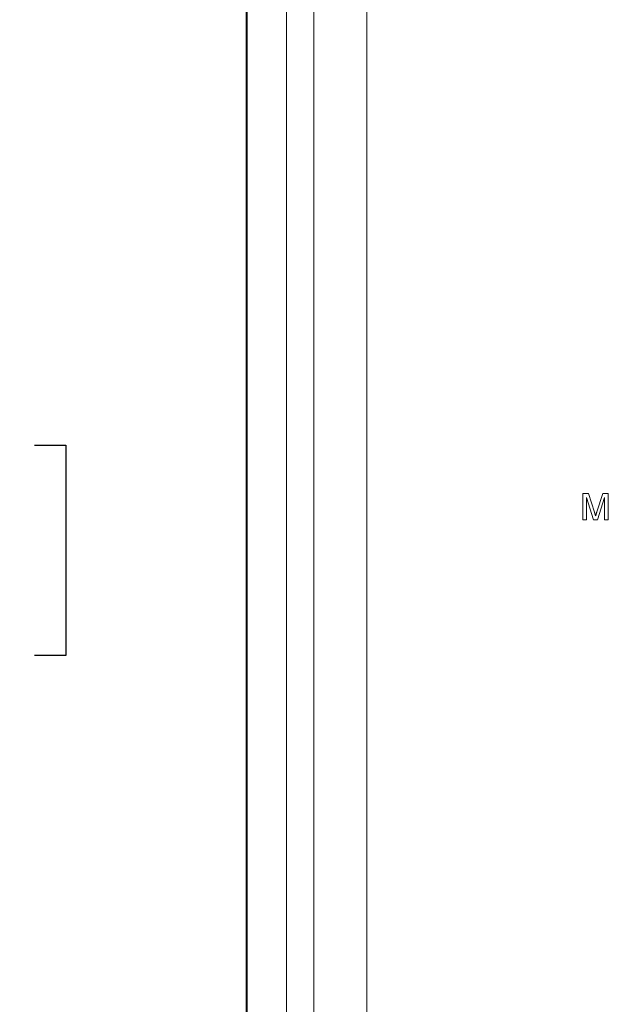
# Model space of a CAD drawing. Units: inches. Extents: x 0.5 to 33.9, y 0.4 to 21.4.
# Drawn here: x 22.7 to 23.8, y 15 to 16.7 of the extents above; entities that cross this region are included whole.
import ezdxf

# ---------------------------------------------------------------- set-up
doc = ezdxf.new("R2010")
doc.units = ezdxf.units.IN
doc.header["$MEASUREMENT"] = 0
doc.layers.add('DIM', color=136, linetype='Continuous')
doc.styles.add('SLDTEXTSTYLE0', font='TXT', dxfattribs={"width": 0.605})
doc.dimstyles.new('SLDDIMSTYLE0', dxfattribs={"dimtxt": 0.242676, "dimasz": 0.094, "dimexe": 0, "dimexo": 0.0625, "dimgap": 0.060669, "dimtad": 0, "dimtih": 1, "dimtoh": 1, "dimlfac": 2, "dimrnd": 1e-09, "dimzin": 12, "dimdsep": 46, "dimtxsty": 'SLDTEXTSTYLE0', "dimsah": 1, "dimcen": 0.09, "dimadec": 0, "dimazin": 3, "dimtfac": 1, "dimtofl": 0, "dimtmove": 0, "dimatfit": 3, "dimfxl": 1, "dimfrac": 2, "dimtolj": 1, "dimtzin": 12, "dimarcsym": 0})

# ---------------------------------------------------------------- blocks, each defined once
blk = doc.blocks.new('_D_11')
at = {"layer": 'DIM'}
for p, q in [((23.5567, 18.7343), (21.6366, 18.7343)), ((21.7616, 18.7343), (21.7616, 16.0019)), ((21.5996, 15.9463), (21.544, 15.9463)), ((21.544, 15.9463), (21.544, 15.5736)), ((22.757, 15.9463), (22.8125, 15.9463)), ((22.8125, 15.9463), (22.8125, 15.5736)), ((21.544, 15.5736), (21.5996, 15.5736)), ((22.8125, 15.5736), (22.757, 15.5736)), ((21.7616, 12.4143), (21.7616, 15.5181)), ((23.5567, 12.4143), (21.6366, 12.4143))]:
    blk.add_line(p, q, dxfattribs=at)
for points in [[(21.7616, 18.7343), (21.7416, 18.6403), (21.7816, 18.6403)], [(21.7616, 12.4143), (21.7816, 12.5083), (21.7416, 12.5083)]]:
    blk.add_solid(points, dxfattribs=at)
at = {"layer": 'DIM', "char_height": 0.25, "attachment_point": 1, "style": 'SLDTEXTSTYLE0'}
for s, insert in [('12.64', (20.669, 15.8959)), ('321.06', (21.669, 15.8959))]:
    blk.add_mtext(s, dxfattribs=dict(at, insert=insert))

msp = doc.modelspace()

# ---------------------------------------------------------------- linework, layer by layer
at = {"color": 7, "linetype": 'Continuous', "lineweight": 15}
for p, q in [((23.3456, 18.3424), (23.3456, 12.8062)), ((23.2521, 12.8278), (23.2521, 18.3208)), ((23.2035, 17.4918), (23.2035, 13.6567)), ((23.1339, 13.6776), (23.1339, 17.471)), ((23.1317, 13.6798), (23.1317, 17.4688)), ((23.7287, 15.8139), (23.7287, 15.8608)), ((23.7287, 15.8608), (23.7386, 15.8608)), ((23.7477, 15.8139), (23.7353, 15.8535)), ((23.7353, 15.8535), (23.7353, 15.8139)), ((23.7386, 15.8608), (23.7491, 15.8279)), ((23.7535, 15.8284), (23.7639, 15.8608)), ((23.7671, 15.8535), (23.7546, 15.8139)), ((23.7639, 15.8608), (23.7737, 15.8608)), ((23.7671, 15.8139), (23.7671, 15.8535)), ((23.7737, 15.8608), (23.7737, 15.8139)), ((23.7353, 15.8139), (23.7287, 15.8139)), ((23.7546, 15.8139), (23.7477, 15.8139)), ((23.7737, 15.8139), (23.7671, 15.8139))]:
    msp.add_line(p, q, dxfattribs=at)
for points, knots in [([(23.7491, 15.8279), (23.7492, 15.8275), (23.7494, 15.8268), (23.7498, 15.8257), (23.7501, 15.8248), (23.7503, 15.8239), (23.7506, 15.823), (23.7508, 15.8223), (23.751, 15.8216), (23.7512, 15.8212), (23.7512, 15.821)], [0, 0, 0, 0, 0.1625255, 0.3143149, 0.4549785, 0.5845192, 0.7045671, 0.813495, 0.9116813, 1, 1, 1, 1]), ([(23.7512, 15.821), (23.7513, 15.8212), (23.7514, 15.8217), (23.7516, 15.8224), (23.7519, 15.8232), (23.7522, 15.8241), (23.7525, 15.8251), (23.7528, 15.8261), (23.7531, 15.8273), (23.7534, 15.828), (23.7535, 15.8284)], [0, 0, 0, 0, 0.0892048, 0.1898335, 0.2992326, 0.4192609, 0.5492074, 0.6890744, 0.8395792, 1, 1, 1, 1])]:
    msp.add_open_spline(points, degree=3, knots=knots, dxfattribs=at)

# ---------------------------------------------------------------- dimensions: what is measured, and where the dimension line sits
at = {"layer": 'DIM'}
dim = msp.add_linear_dim(base=(21.7616, 12.4143), p1=(23.6067, 18.7343), p2=(23.6067, 12.4143), angle=90, dimstyle='SLDDIMSTYLE0', dxfattribs=at)
dim.commit()
dim.dimension.update_dxf_attribs({"geometry": '_D_11', "text_midpoint": (21.7616, 15.76), "dimtype": 160})

doc.saveas('drawing.dxf')
